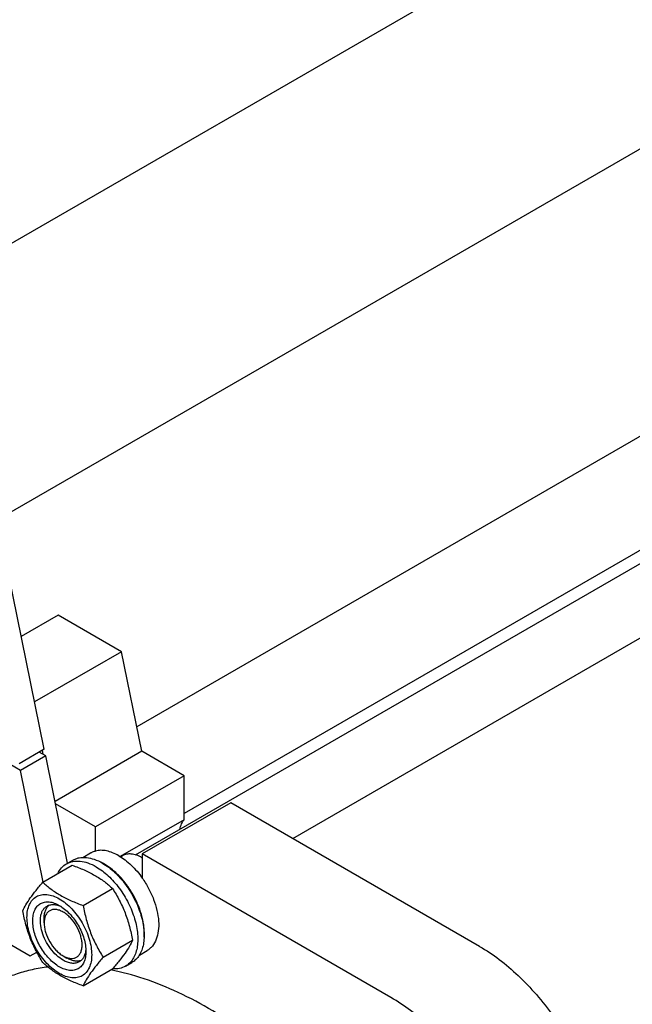
# Model space of a CAD drawing. Units: millimetres. Extents: x 0 to 10500, y -7 to 7425.
# Drawn here: x 7080 to 7422, y 2272 to 2822 of the extents above; entities that cross this region are included whole.
import ezdxf

# ---------------------------------------------------------------- set-up
doc = ezdxf.new("R2010")
doc.units = ezdxf.units.MM
doc.header["$LTSCALE"] = 577.5
doc.layers.get('0').update_dxf_attribs({"linetype": 'CONTINUOUS'})

msp = doc.modelspace()

# ---------------------------------------------------------------- linework, layer by layer
at = {"color": 7, "linetype": 'Continuous'}
for p, q in [((8693.043, 3630.427), (6982.99, 2643.134)), ((8761.993, 3520.328), (7047.902, 2530.703)), ((8751.76, 3353.99), (7145.629, 2426.695)), ((7145.029, 2355.103), (8854.828, 3342.25)), ((7232.851, 2364.237), (8855.099, 3300.837)), ((8750.3, 3289.342), (7172.07, 2378.156)), ((7094.043, 2414.167), (7073.959, 2512.311)), ((7101.713, 2488.938), (7081.169, 2477.077)), ((7137.068, 2468.526), (7101.713, 2488.938)), ((7137.068, 2468.526), (7088.641, 2440.567)), ((7148.437, 2412.973), (7137.068, 2468.526)), ((7080.659, 2402.299), (7066.358, 2410.555)), ((7094.043, 2414.167), (7079.901, 2406.002)), ((7094.801, 2410.464), (7080.659, 2402.299)), ((7094.801, 2410.464), (7091.214, 2412.534)), ((7093.445, 2411.247), (7092.973, 2413.55)), ((7107.07, 2350.507), (7094.801, 2410.464)), ((7148.437, 2412.973), (7100.009, 2385.013)), ((7172.07, 2399.328), (7148.437, 2412.973)), ((7093.42, 2339.939), (7080.659, 2402.299)), ((7172.07, 2399.328), (7122.573, 2370.751)), ((7172.07, 2374.756), (7172.07, 2399.328)), ((7122.573, 2370.751), (7100.295, 2383.613)), ((7198.233, 2384.223), (7148.736, 2355.646)), ((7337.18, 2304.004), (7198.233, 2384.223)), ((7122.573, 2357.275), (7122.573, 2370.751)), ((7172.07, 2374.756), (7136.414, 2354.17)), ((7115.628, 2353.716), (7119.905, 2356.185)), ((7136.655, 2354.021), (7137.757, 2354.657)), ((7148.736, 2355.646), (7148.736, 2342.17)), ((7287.683, 2275.427), (7148.736, 2355.646)), ((7093.24, 2339.835), (7109.654, 2349.312)), ((7106.427, 2350.136), (7109.962, 2352.177)), ((7148.736, 2353.4), (7148.383, 2353.604)), ((7115.693, 2326.871), (7132.108, 2336.348)), ((7093.935, 2317.066), (7093.935, 2319.515)), ((7059.994, 2313.799), (7086.157, 2298.695)), ((7126.92, 2297.936), (7143.335, 2307.413)), ((7086.157, 2298.695), (7089.803, 2300.8)), ((7147.128, 2299.156), (7151.404, 2301.626)), ((7104.542, 2298.695), (7106.663, 2297.471)), ((7139.427, 2292.978), (7142.962, 2295.019)), ((7115.693, 2281.964), (7132.108, 2291.441))]:
    msp.add_line(p, q, dxfattribs=at)
for centre, radius, start, end in [((7113.543, 2325.659), 28.08, 59.97503, 64.46013), ((7138.181, 2335.937), 20.401, 58.84408, 59.99652)]:
    msp.add_arc(centre, radius, start, end, dxfattribs=at)
for points, knots in [([(7169.827, 2369.421), (7169.995, 2370.433), (7170.5, 2372.331), (7171.486, 2374.046), (7172.07, 2374.756)], [0, 0, 0, 0, 0.5273464, 1, 1, 1, 1]), ([(7119.905, 2356.185), (7120.112, 2356.305), (7120.961, 2356.758), (7121.873, 2357.092), (7122.573, 2357.275)], [0, 0, 0, 0, 0.248376, 1, 1, 1, 1]), ([(7135.655, 2354.625), (7134.537, 2355.271), (7132.312, 2356.371), (7128.9, 2357.425), (7125.633, 2357.781), (7123.542, 2357.527), (7122.573, 2357.275)], [0, 0, 0, 0, 0.2833546, 0.5428601, 0.7801916, 1, 1, 1, 1]), ([(7135.655, 2354.625), (7136.863, 2353.928), (7139.262, 2352.309), (7143.863, 2348.353), (7146.904, 2344.763), (7148.736, 2342.17)], [0, 0, 0, 0, 0.2302978, 0.4759596, 1, 1, 1, 1]), ([(7148.382, 2353.605), (7147.45, 2354.143), (7145.595, 2355.026), (7142.744, 2355.714), (7140.069, 2355.647), (7138.458, 2355.062), (7137.757, 2354.657)], [0, 0, 0, 0, 0.2897975, 0.5490466, 0.7822264, 1, 1, 1, 1]), ([(7101.504, 2344.606), (7102.058, 2345.769), (7103.418, 2347.907), (7105.38, 2349.532), (7106.427, 2350.136)], [0, 0, 0, 0, 0.5159477, 1, 1, 1, 1]), ([(7106.427, 2350.136), (7106.968, 2350.448), (7108.117, 2350.986), (7110.639, 2351.685), (7114.173, 2351.778), (7118.597, 2350.709), (7121.478, 2349.338), (7122.927, 2348.502)], [0, 0, 0, 0, 0.1081633, 0.2183657, 0.4513689, 0.7104216, 1, 1, 1, 1]), ([(7109.654, 2349.312), (7111.883, 2348.511), (7116.19, 2346.829), (7122.223, 2343.826), (7127.531, 2340.335), (7130.659, 2337.694), (7132.108, 2336.348)], [0, 0, 0, 0, 0.2720297, 0.5307148, 0.7728258, 1, 1, 1, 1]), ([(7109.962, 2352.177), (7110.503, 2352.49), (7111.652, 2353.027), (7114.175, 2353.726), (7117.708, 2353.82), (7122.133, 2352.75), (7125.014, 2351.379), (7126.462, 2350.543)], [0, 0, 0, 0, 0.1081633, 0.2183657, 0.4513689, 0.7104216, 1, 1, 1, 1]), ([(7126.462, 2350.543), (7128.905, 2349.133), (7133.646, 2345.484), (7139.716, 2338.579), (7144.711, 2330.455), (7147.687, 2323.094), (7149.157, 2317.167), (7149.756, 2312.93), (7149.859, 2308.916), (7149.459, 2305.21), (7148.561, 2301.887), (7147.174, 2299.016), (7145.318, 2296.67), (7143.776, 2295.489), (7142.962, 2295.019)], [0, 0, 0, 0, 0.1286224, 0.2701522, 0.4172425, 0.5615252, 0.6301765, 0.6953155, 0.7563114, 0.8127936, 0.8647356, 0.9125486, 0.9571586, 1, 1, 1, 1]), ([(7149.782, 2309.196), (7149.924, 2310.978), (7149.838, 2314.745), (7148.788, 2320.496), (7146.856, 2326.402), (7144.123, 2332.217), (7140.702, 2337.701), (7136.735, 2342.626), (7132.389, 2346.786), (7129.207, 2349.04), (7127.594, 2349.971)], [0, 0, 0, 0, 0.1106932, 0.2317853, 0.3607509, 0.4942648, 0.6285874, 0.7599082, 0.8846838, 1, 1, 1, 1]), ([(7122.927, 2348.502), (7125.369, 2347.091), (7130.111, 2343.443), (7136.18, 2336.538), (7141.175, 2328.414), (7144.151, 2321.053), (7145.621, 2315.126), (7146.221, 2310.888), (7146.323, 2306.875), (7145.923, 2303.169), (7145.025, 2299.845), (7143.638, 2296.975), (7141.782, 2294.628), (7140.24, 2293.448), (7139.427, 2292.978)], [0, 0, 0, 0, 0.1286224, 0.2701522, 0.4172425, 0.5615252, 0.6301765, 0.6953155, 0.7563114, 0.8127936, 0.8647356, 0.9125486, 0.9571586, 1, 1, 1, 1]), ([(7082.013, 2323.863), (7082.545, 2325.013), (7083.837, 2327.476), (7086.324, 2331.289), (7089.522, 2335.469), (7091.942, 2338.338), (7093.24, 2339.835)], [0, 0, 0, 0, 0.1941909, 0.4252957, 0.6965305, 1, 1, 1, 1]), ([(7093.24, 2339.835), (7094.689, 2338.489), (7097.816, 2335.848), (7103.124, 2332.357), (7109.158, 2329.354), (7113.465, 2327.671), (7115.693, 2326.871)], [0, 0, 0, 0, 0.2271742, 0.4692852, 0.7279703, 1, 1, 1, 1]), ([(7148.736, 2342.17), (7150.042, 2340.322), (7152.411, 2336.474), (7155.186, 2330.398), (7157.08, 2324.254), (7158.01, 2318.313), (7157.926, 2312.833), (7156.821, 2308.043), (7154.992, 2304.724), (7153.063, 2302.729), (7151.973, 2301.954), (7151.404, 2301.626)], [0, 0, 0, 0, 0.1521188, 0.3029639, 0.4479673, 0.583145, 0.7056255, 0.8143122, 0.9107134, 0.9558582, 1, 1, 1, 1]), ([(7084.354, 2320.149), (7084.354, 2321.444), (7084.55, 2323.906), (7085.547, 2327.288), (7087.227, 2330.034), (7089.559, 2331.995), (7092.423, 2333.034), (7095.641, 2333.116), (7099.07, 2332.288), (7102.595, 2330.611), (7106.1, 2328.154), (7109.462, 2325.008), (7112.559, 2321.291), (7115.277, 2317.141), (7117.512, 2312.712), (7119.183, 2308.171), (7120.226, 2303.687), (7120.487, 2300.716), (7120.487, 2299.287)], [0, 0, 0, 0, 0.0603796, 0.1143942, 0.1629772, 0.2083502, 0.253723, 0.3023056, 0.3563197, 0.4166987, 0.4832849, 0.5551307, 0.6307555, 0.7083487, 0.785942, 0.861567, 0.9334133, 1, 1, 1, 1]), ([(7132.108, 2336.348), (7133.469, 2334.206), (7136.061, 2329.777), (7139.28, 2322.703), (7141.704, 2315.194), (7142.845, 2310.025), (7143.335, 2307.413)], [0, 0, 0, 0, 0.2437275, 0.4921422, 0.7447938, 1, 1, 1, 1]), ([(7102.421, 2292.571), (7101.404, 2293.158), (7099.396, 2294.566), (7096.634, 2297.151), (7094.087, 2300.206), (7091.854, 2303.617), (7090.016, 2307.257), (7088.643, 2310.989), (7087.786, 2314.675), (7087.478, 2318.18), (7087.732, 2321.379), (7088.552, 2324.159), (7089.933, 2326.416), (7091.849, 2328.028), (7094.204, 2328.882), (7096.849, 2328.949), (7099.666, 2328.269), (7101.499, 2327.397), (7102.421, 2326.865)], [0, 0, 0, 0, 0.0665861, 0.1384319, 0.2140567, 0.2916499, 0.3692432, 0.4448682, 0.5167145, 0.5833012, 0.6436808, 0.6976954, 0.7462784, 0.7916514, 0.8370242, 0.8856068, 0.9396209, 1, 1, 1, 1]), ([(7093.935, 2319.515), (7093.935, 2320.297), (7094.037, 2321.794), (7094.548, 2323.886), (7095.402, 2325.668), (7096.217, 2326.637), (7096.665, 2327.035)], [0, 0, 0, 0, 0.2851828, 0.5448246, 0.7811407, 1, 1, 1, 1]), ([(7095.542, 2326.531), (7096.074, 2326.839), (7097.277, 2327.301), (7099.272, 2327.448), (7101.408, 2327.075), (7102.814, 2326.525), (7103.523, 2326.181)], [0, 0, 0, 0, 0.2222612, 0.4574069, 0.715002, 1, 1, 1, 1]), ([(7102.421, 2326.864), (7103.438, 2326.277), (7105.445, 2324.87), (7108.208, 2322.285), (7110.754, 2319.23), (7112.987, 2315.819), (7114.825, 2312.179), (7116.198, 2308.446), (7117.055, 2304.761), (7117.27, 2302.319), (7117.27, 2301.145)], [0, 0, 0, 0, 0.1141547, 0.2373263, 0.3669759, 0.4999999, 0.6330239, 0.7626735, 0.8858451, 1, 1, 1, 1]), ([(7115.693, 2326.871), (7116.183, 2324.259), (7117.324, 2319.089), (7119.748, 2311.581), (7122.967, 2304.507), (7125.559, 2300.078), (7126.92, 2297.936)], [0, 0, 0, 0, 0.2552062, 0.5078578, 0.7562725, 1, 1, 1, 1]), ([(7093.24, 2294.927), (7091.879, 2297.069), (7089.287, 2301.499), (7086.067, 2308.572), (7083.643, 2316.081), (7082.502, 2321.251), (7082.013, 2323.863)], [0, 0, 0, 0, 0.2437275, 0.4921422, 0.7447938, 1, 1, 1, 1]), ([(7104.542, 2296.246), (7103.21, 2297.015), (7100.623, 2299.005), (7097.313, 2302.771), (7094.588, 2307.203), (7092.674, 2311.94), (7091.724, 2316.598), (7091.809, 2320.268), (7092.488, 2322.785), (7093.245, 2324.351), (7094.257, 2325.631), (7095.098, 2326.275), (7095.542, 2326.531)], [0, 0, 0, 0, 0.1286793, 0.2702718, 0.4174274, 0.561774, 0.6954451, 0.8127106, 0.8646756, 0.9125098, 0.9571396, 1, 1, 1, 1]), ([(7104.542, 2323.19), (7103.884, 2323.57), (7102.574, 2324.194), (7100.562, 2324.679), (7098.673, 2324.631), (7096.991, 2324.021), (7095.622, 2322.87), (7094.636, 2321.258), (7094.05, 2319.272), (7093.935, 2317.827), (7093.935, 2317.066)], [0, 0, 0, 0, 0.1449015, 0.2745242, 0.3911123, 0.4999977, 0.6088839, 0.7254741, 0.8550997, 1, 1, 1, 1]), ([(7104.542, 2298.695), (7105.2, 2298.315), (7106.51, 2297.692), (7108.522, 2297.206), (7110.411, 2297.254), (7112.093, 2297.864), (7113.462, 2299.016), (7114.448, 2300.628), (7115.034, 2302.614), (7115.216, 2304.898), (7114.995, 2307.402), (7114.161, 2310.985), (7112.224, 2315.378), (7109.388, 2319.252), (7106.703, 2321.766), (7105.268, 2322.771), (7104.542, 2323.19)], [0, 0, 0, 0, 0.0604122, 0.1144545, 0.1630624, 0.2084588, 0.2538554, 0.3024637, 0.3565065, 0.4169175, 0.4835389, 0.5554226, 0.7084605, 0.8614981, 0.9333814, 1, 1, 1, 1]), ([(7120.487, 2299.287), (7120.487, 2297.992), (7120.292, 2295.53), (7119.294, 2292.148), (7117.614, 2289.402), (7115.282, 2287.441), (7112.418, 2286.402), (7109.2, 2286.32), (7105.772, 2287.148), (7102.247, 2288.825), (7098.742, 2291.282), (7095.379, 2294.428), (7092.282, 2298.145), (7089.565, 2302.295), (7087.329, 2306.724), (7085.658, 2311.265), (7084.616, 2315.749), (7084.354, 2318.72), (7084.354, 2320.149)], [0, 0, 0, 0, 0.0603796, 0.1143942, 0.1629772, 0.2083502, 0.253723, 0.3023056, 0.3563197, 0.4166987, 0.4832849, 0.5551307, 0.6307555, 0.7083487, 0.785942, 0.861567, 0.9334133, 1, 1, 1, 1]), ([(7093.935, 2317.066), (7093.935, 2316.228), (7094.089, 2314.483), (7094.923, 2310.901), (7096.86, 2306.507), (7099.696, 2302.633), (7102.381, 2300.12), (7103.816, 2299.115), (7104.542, 2298.695)], [0, 0, 0, 0, 0.1142575, 0.2375396, 0.5000019, 0.7624642, 0.8857463, 1, 1, 1, 1]), ([(7143.335, 2307.413), (7142.802, 2306.262), (7141.51, 2303.799), (7139.023, 2299.986), (7135.825, 2295.806), (7133.405, 2292.938), (7132.108, 2291.441)], [0, 0, 0, 0, 0.1941909, 0.4252957, 0.6965305, 1, 1, 1, 1]), ([(7117.27, 2301.145), (7117.27, 2300.081), (7117.109, 2298.057), (7116.289, 2295.277), (7114.909, 2293.02), (7112.992, 2291.408), (7110.638, 2290.554), (7107.993, 2290.487), (7105.175, 2291.167), (7103.342, 2292.039), (7102.421, 2292.571)], [0, 0, 0, 0, 0.1449003, 0.2745259, 0.3911163, 0.5000029, 0.608889, 0.7254779, 0.8551016, 1, 1, 1, 1]), ([(7117.229, 2302.441), (7117.172, 2301.655), (7116.946, 2300.162), (7116.201, 2298.126), (7115.076, 2296.472), (7114.074, 2295.662), (7113.542, 2295.354)], [0, 0, 0, 0, 0.2849981, 0.5425931, 0.7777389, 1, 1, 1, 1]), ([(7337.18, 2304.004), (7340.968, 2301.817), (7348.486, 2296.755), (7359.087, 2287.68), (7369.171, 2277.064), (7378.499, 2265.158), (7386.852, 2252.244), (7394.033, 2238.623), (7399.873, 2224.621), (7402.841, 2215.053), (7404.053, 2210.282)], [0, 0, 0, 0, 0.1113065, 0.229965, 0.3545636, 0.4833518, 0.614361, 0.7455129, 0.8747225, 1, 1, 1, 1]), ([(7115.693, 2281.964), (7113.465, 2282.764), (7109.158, 2284.446), (7103.124, 2287.45), (7097.816, 2290.94), (7094.689, 2293.582), (7093.24, 2294.927)], [0, 0, 0, 0, 0.2720297, 0.5307148, 0.7728258, 1, 1, 1, 1]), ([(7113.542, 2295.354), (7112.948, 2295.011), (7111.584, 2294.516), (7109.318, 2294.459), (7106.903, 2295.042), (7105.332, 2295.79), (7104.542, 2296.246)], [0, 0, 0, 0, 0.2177734, 0.450953, 0.7102018, 1, 1, 1, 1]), ([(7114.54, 2296.075), (7113.971, 2295.886), (7112.724, 2295.665), (7110.755, 2295.816), (7108.688, 2296.42), (7107.34, 2297.08), (7106.663, 2297.47)], [0, 0, 0, 0, 0.2188613, 0.4551782, 0.7148193, 1, 1, 1, 1]), ([(7126.92, 2297.936), (7125.623, 2296.439), (7123.203, 2293.57), (7120.005, 2289.39), (7117.518, 2285.577), (7116.226, 2283.114), (7115.693, 2281.964)], [0, 0, 0, 0, 0.3034695, 0.5747043, 0.8058091, 1, 1, 1, 1]), ([(7096.067, 2292.462), (7093.137, 2292.108), (7087.362, 2291.137), (7078.954, 2288.855), (7070.933, 2285.771), (7065.856, 2283.185), (7063.403, 2281.769)], [0, 0, 0, 0, 0.2560034, 0.5069218, 0.7543494, 1, 1, 1, 1]), ([(7356.538, 1991.03), (7355.906, 1998.969), (7353.878, 2015.14), (7348.807, 2039.519), (7341.697, 2064.288), (7332.639, 2089.138), (7321.743, 2113.76), (7309.146, 2137.848), (7295.006, 2161.103), (7279.497, 2183.234), (7262.813, 2203.966), (7245.161, 2223.041), (7226.76, 2240.223), (7207.837, 2255.298), (7188.626, 2268.079), (7169.357, 2278.408), (7150.268, 2286.152), (7137.408, 2289.632), (7131.101, 2290.865)], [0, 0, 0, 0, 0.0602453, 0.123114, 0.1881952, 0.2550131, 0.3230438, 0.3917318, 0.4605045, 0.5287875, 0.5960186, 0.661663, 0.725229, 0.7862847, 0.8444771, 0.8995534, 0.9513859, 1, 1, 1, 1]), ([(7139.427, 2292.978), (7138.376, 2292.372), (7135.977, 2291.483), (7133.434, 2291.378), (7132.144, 2291.482)], [0, 0, 0, 0, 0.4839416, 1, 1, 1, 1]), ([(7354.555, 2181.705), (7353.344, 2186.476), (7350.376, 2196.044), (7344.536, 2210.046), (7337.354, 2223.667), (7329.002, 2236.581), (7319.674, 2248.487), (7309.59, 2259.102), (7298.988, 2268.178), (7291.47, 2273.24), (7287.683, 2275.427)], [0, 0, 0, 0, 0.1252775, 0.2544871, 0.385639, 0.5166482, 0.6454364, 0.770035, 0.8886935, 1, 1, 1, 1])]:
    msp.add_open_spline(points, degree=3, knots=knots, dxfattribs=at)

doc.saveas('drawing.dxf')
